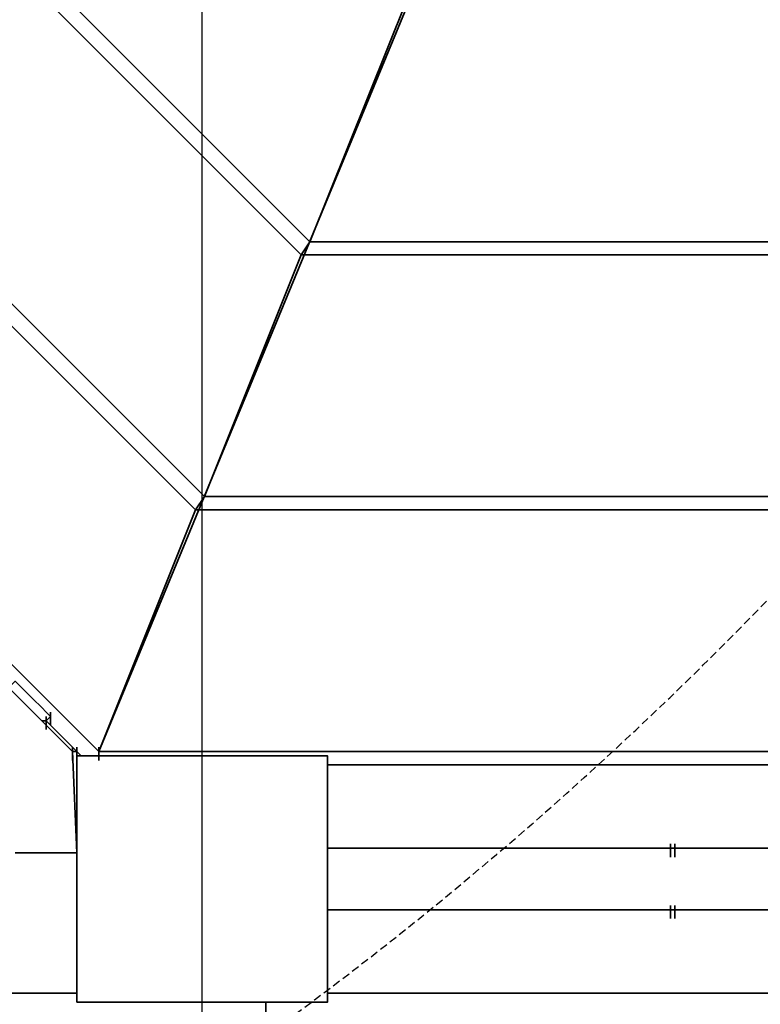
# Model space of a CAD drawing. Units: millimetres. Extents: x 0 to 17000, y -10000 to 10000.
# Drawn here: x 7927 to 8223, y -1410 to -1017 of the extents above; entities that cross this region are included whole.
import ezdxf

# ---------------------------------------------------------------- set-up
doc = ezdxf.new("R2010")
doc.units = ezdxf.units.MM
doc.linetypes.add('HIDDEN2', pattern=[4.7625, 3.175, -1.5875])
for name, color, linetype in [('Playground People_FallZones', 9, 'HIDDEN2'), ('Playground People_Grids', 102, 'Continuous'), ('Playground People_Playground', 7, 'Continuous')]:
    doc.layers.add(name, color=color, linetype=linetype)

msp = doc.modelspace()

# ---------------------------------------------------------------- linework, layer by layer
at = {"layer": 'Playground People_FallZones'}
for points in [[(3139.25, -2010.5), (7138.84, -1710.5, 0.414214), (8649.34, -200), (8649.34, 200, 0.414214), (7138.84, 1710.5), (3139.25, 2010.5, 0.414214), (1628.75, 500), (1628.75, -500, 0.414214)], [(13917.18, 1494.82), (9855, 1750, 1), (9855, -1750), (13917.18, -1494.82, 0.920133)]]:
    msp.add_lwpolyline(points, format="xyb", close=True, dxfattribs=at)
at = {"layer": 'Playground People_FallZones', "elevation": 300, "flags": 128}
msp.add_lwpolyline([(10727.73, -5387.5), (10727.73, -1317.5, 0.414214), (8827.73, 582.5), (8172.27, 582.5, 0.414214), (6272.27, -1317.5), (6272.27, -5387.5, 0.414214), (8172.27, -7287.5), (8827.73, -7287.5, 0.414214), (10727.73, -5387.5)], format="xyb", close=True, dxfattribs=at)
at = {"layer": 'Playground People_FallZones'}
msp.add_circle((8500, 0), 3549.7, dxfattribs=at)
at = {"layer": 'Playground People_Grids'}
msp.add_line((8000, -10000), (8000, 10000), dxfattribs=at)
msp.add_line((8000, -10000), (8000, 10000), dxfattribs=at)
at = {"layer": 'Playground People_Playground', "lineweight": 35}
for points in [[(8500, 0), (8500, 0), (7958.7, -1309.31), (7958.7, -1309.31)], [(8039.54, -1110.72), (8039.54, -1110.72), (7389.28, -460.46), (7389.28, -460.46)], [(7394.55, -456.94), (7394.55, -456.94), (8043.06, -1105.45), (8043.06, -1105.45)], [(7997.36, -1212.65), (7997.36, -1212.65), (7287.35, -502.64), (7287.35, -502.64)], [(7958.7, -1309.31), (7958.7, -1309.31), (7190.69, -541.3), (7190.69, -541.3)], [(8043.06, -1105.45), (8043.06, -1105.45), (8039.54, -1110.72), (8039.54, -1110.72)], [(8043.06, -1105.45), (8043.06, -1105.45), (8958.7, -1105.45), (8958.7, -1105.45)], [(8960.46, -1110.72), (8960.46, -1110.72), (8039.54, -1110.72), (8039.54, -1110.72)], [(8000.88, -1207.38), (8000.88, -1207.38), (7997.36, -1212.65), (7997.36, -1212.65)], [(9002.64, -1212.65), (9002.64, -1212.65), (7997.36, -1212.65), (7997.36, -1212.65)], [(7939.37, -1293.5), (7939.37, -1293.5), (7939.37, -1298.77), (7939.37, -1298.77)], [(7935.85, -1297.02), (7935.85, -1297.02), (7937.61, -1297.02), (7937.61, -1297.02)], [(7937.61, -1295.25), (7937.61, -1295.25), (7937.61, -1300.53), (7937.61, -1300.53)], [(7951.67, -1311.08), (7951.67, -1311.08), (7937.61, -1297.02), (7937.61, -1297.02)], [(7948.15, -1307.56), (7948.15, -1307.56), (7948.15, -1312.83), (7948.15, -1312.83)], [(7948.15, -1309.31), (7948.15, -1309.31), (7949.91, -1309.31), (7949.91, -1309.31)], [(7949.91, -1307.56), (7949.91, -1307.56), (7949.91, -1312.83), (7949.91, -1312.83)], [(7949.91, -1349.74), (7949.91, -1349.74), (7949.91, -1309.31), (7949.91, -1309.31)], [(7958.7, -1307.56), (7958.7, -1307.56), (7958.7, -1312.83), (7958.7, -1312.83)], [(9043.06, -1309.31), (9043.06, -1309.31), (7958.7, -1309.31), (7958.7, -1309.31)], [(7949.91, -1311.08), (7949.91, -1311.08), (7949.91, -1409.49), (7949.91, -1409.49)], [(8050.09, -1312.83), (8050.09, -1312.83), (8050.09, -1318.1), (8050.09, -1318.1)], [(8949.91, -1314.59), (8949.91, -1314.59), (8050.09, -1314.59), (8050.09, -1314.59)], [(7949.91, -1332.16), (7949.91, -1332.16), (7949.91, -1337.43), (7949.91, -1337.43)], [(8187.17, -1346.22), (8187.17, -1346.22), (8187.17, -1351.49), (8187.17, -1351.49)], [(8188.93, -1346.22), (8188.93, -1346.22), (8188.93, -1351.49), (8188.93, -1351.49)], [(7949.91, -1347.98), (7949.91, -1347.98), (7949.91, -1353.25), (7949.91, -1353.25)], [(8187.17, -1347.98), (8187.17, -1347.98), (8050.09, -1347.98), (8050.09, -1347.98)], [(8187.17, -1347.98), (8187.17, -1347.98), (8188.93, -1347.98), (8188.93, -1347.98)], [(8050.09, -1372.58), (8050.09, -1372.58), (8949.91, -1372.58), (8949.91, -1372.58)], [(8187.17, -1370.83), (8187.17, -1370.83), (8187.17, -1376.1), (8187.17, -1376.1)], [(8188.93, -1372.58), (8188.93, -1372.58), (8187.17, -1372.58), (8187.17, -1372.58)], [(8188.93, -1370.83), (8188.93, -1370.83), (8188.93, -1376.1), (8188.93, -1376.1)], [(8050.09, -1404.22), (8050.09, -1404.22), (8050.09, -1409.49), (8050.09, -1409.49)], [(7911.25, -1405.98), (7911.25, -1405.98), (7949.91, -1405.98), (7949.91, -1405.98)], [(8025.48, -1409.49), (8025.48, -1409.49), (8025.48, -1414.76), (8025.48, -1414.76)]]:
    msp.add_open_spline(points, degree=3, dxfattribs=at)
for points, knots in [([(7394.55, -456.94), (7394.55, -456.94), (8043.06, -1105.45), (8043.06, -1105.45), (8043.06, -1105.45), (8081.72, -1008.79), (8081.72, -1008.79), (8081.72, -1008.79), (7491.21, -418.28), (7491.21, -418.28)], [0, 0, 0, 0, 0.333333, 0.333333, 0.333333, 0.666667, 0.666667, 0.666667, 1, 1, 1, 1]), ([(8000.88, -1207.38), (8000.88, -1207.38), (8039.54, -1110.72), (8039.54, -1110.72), (8039.54, -1110.72), (7389.28, -460.46), (7389.28, -460.46)], [0, 0, 0, 0, 0.5, 0.5, 0.5, 1, 1, 1, 1]), ([(7292.62, -499.12), (7292.62, -499.12), (8000.88, -1207.38), (8000.88, -1207.38), (8000.88, -1207.38), (7292.62, -499.12), (7292.62, -499.12)], [0, 0, 0, 0, 0.5, 0.5, 0.5, 1, 1, 1, 1]), ([(7958.7, -1309.31), (7958.7, -1309.31), (7997.36, -1212.65), (7997.36, -1212.65), (7997.36, -1212.65), (7287.35, -502.64), (7287.35, -502.64)], [0, 0, 0, 0, 0.5, 0.5, 0.5, 1, 1, 1, 1]), ([(7190.69, -541.3), (7190.69, -541.3), (7958.7, -1309.31), (7958.7, -1309.31), (7958.7, -1309.31), (7190.69, -541.3), (7190.69, -541.3)], [0, 0, 0, 0, 0.5, 0.5, 0.5, 1, 1, 1, 1]), ([(7188.93, -550.09), (7188.93, -550.09), (7948.15, -1309.31), (7948.15, -1309.31), (7948.15, -1309.31), (7949.91, -1349.74), (7949.91, -1349.74), (7949.91, -1349.74), (7925.31, -1349.74), (7925.31, -1349.74)], [0, 0, 0, 0, 0.333333, 0.333333, 0.333333, 0.666667, 0.666667, 0.666667, 1, 1, 1, 1]), ([(8000.88, -1207.38), (8000.88, -1207.38), (9000.88, -1207.38), (9000.88, -1207.38), (9000.88, -1207.38), (8000.88, -1207.38), (8000.88, -1207.38)], [0, 0, 0, 0, 0.5, 0.5, 0.5, 1, 1, 1, 1]), ([(7923.55, -1282.95), (7923.55, -1282.95), (7925.31, -1281.2), (7925.31, -1281.2), (7925.31, -1281.2), (7928.82, -1284.71), (7928.82, -1284.71)], [0, 0, 0, 0, 0.5, 0.5, 0.5, 1, 1, 1, 1]), ([(7925.31, -1281.2), (7925.31, -1281.2), (7928.82, -1284.71), (7928.82, -1284.71), (7928.82, -1284.71), (7932.34, -1288.22), (7932.34, -1288.22), (7932.34, -1288.22), (7935.85, -1291.74), (7935.85, -1291.74), (7935.85, -1291.74), (7937.61, -1293.5), (7937.61, -1293.5), (7937.61, -1293.5), (7939.37, -1295.25), (7939.37, -1295.25)], [0, 0, 0, 0, 0.2, 0.2, 0.2, 0.4, 0.4, 0.4, 0.6, 0.6, 0.6, 0.8, 0.8, 0.8, 1, 1, 1, 1]), ([(7928.82, -1284.71), (7928.82, -1284.71), (7932.34, -1288.22), (7932.34, -1288.22), (7932.34, -1288.22), (7935.85, -1291.74), (7935.85, -1291.74), (7935.85, -1291.74), (7937.61, -1293.5), (7937.61, -1293.5)], [0, 0, 0, 0, 0.333333, 0.333333, 0.333333, 0.666667, 0.666667, 0.666667, 1, 1, 1, 1]), ([(7937.61, -1297.02), (7937.61, -1297.02), (7939.37, -1295.25), (7939.37, -1295.25), (7939.37, -1295.25), (7937.61, -1293.5), (7937.61, -1293.5)], [0, 0, 0, 0, 0.5, 0.5, 0.5, 1, 1, 1, 1]), ([(7949.91, -1349.74), (7949.91, -1349.74), (7949.91, -1309.31), (7949.91, -1309.31), (7949.91, -1309.31), (7948.15, -1309.31), (7948.15, -1309.31)], [0, 0, 0, 0, 0.5, 0.5, 0.5, 1, 1, 1, 1]), ([(7958.7, -1309.31), (7958.7, -1309.31), (9043.06, -1309.31), (9043.06, -1309.31), (9043.06, -1309.31), (7958.7, -1309.31), (7958.7, -1309.31)], [0, 0, 0, 0, 0.5, 0.5, 0.5, 1, 1, 1, 1]), ([(8050.09, -1409.49), (8050.09, -1409.49), (8050.09, -1311.08), (8050.09, -1311.08), (8050.09, -1311.08), (7949.91, -1311.08), (7949.91, -1311.08)], [0, 0, 0, 0, 0.5, 0.5, 0.5, 1, 1, 1, 1]), ([(7949.91, -1409.49), (7949.91, -1409.49), (8050.09, -1409.49), (8050.09, -1409.49), (8050.09, -1409.49), (8050.09, -1311.08), (8050.09, -1311.08), (8050.09, -1311.08), (7949.91, -1311.08), (7949.91, -1311.08), (7949.91, -1311.08), (7949.91, -1409.49), (7949.91, -1409.49), (7949.91, -1409.49), (8050.09, -1409.49), (8050.09, -1409.49), (8050.09, -1409.49), (7949.91, -1409.49), (7949.91, -1409.49)], [0, 0, 0, 0, 0.2, 0.2, 0.2, 0.4, 0.4, 0.4, 0.6, 0.6, 0.6, 0.8, 0.8, 0.8, 1, 1, 1, 1.1425, 1.1425, 1.1425, 1.1425]), ([(8188.93, -1347.98), (8188.93, -1347.98), (8187.17, -1347.98), (8187.17, -1347.98), (8187.17, -1347.98), (8188.93, -1347.98), (8188.93, -1347.98)], [0, 0, 0, 0, 0.5, 0.5, 0.5, 1, 1, 1, 1]), ([(8311.95, -1347.98), (8311.95, -1347.98), (8188.93, -1347.98), (8188.93, -1347.98), (8188.93, -1347.98), (8311.95, -1347.98), (8311.95, -1347.98)], [0, 0, 0, 0, 0.5, 0.5, 0.5, 1, 1, 1, 1]), ([(8050.09, -1405.98), (8050.09, -1405.98), (8949.91, -1405.98), (8949.91, -1405.98), (8949.91, -1405.98), (8050.09, -1405.98), (8050.09, -1405.98)], [0, 0, 0, 0, 0.5, 0.5, 0.5, 1, 1, 1, 1])]:
    msp.add_open_spline(points, degree=3, knots=knots, dxfattribs=at)

doc.saveas('drawing.dxf')
